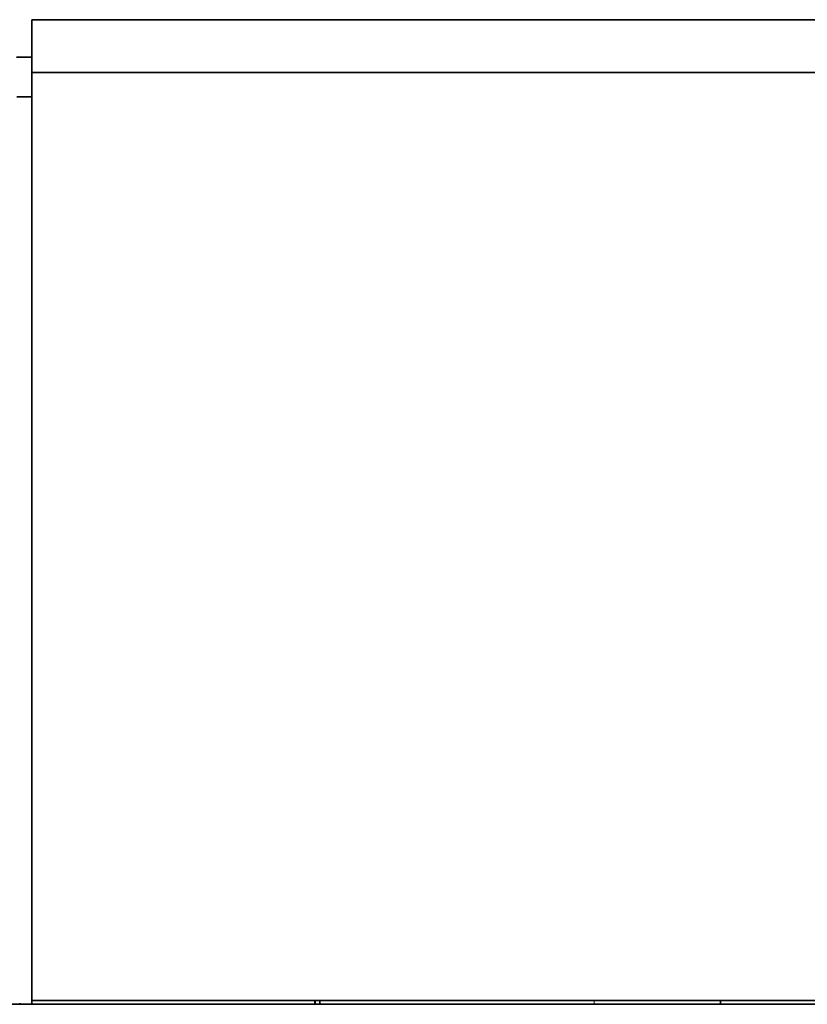
# Model space of a CAD drawing. Extents: x 0 to 841, y 0 to 594.
# Drawn here: x 292 to 313, y 292 to 318 of the extents above; entities that cross this region are included whole.
import ezdxf

# ---------------------------------------------------------------- set-up
doc = ezdxf.new("R2010")
doc.units = 0

msp = doc.modelspace()

# ---------------------------------------------------------------- linework, layer by layer
at = {"color": 7, "lineweight": 35, "ltscale": 0.0353}
msp.add_line((291.862885, 317.085938), (291.862885, 318.497955), dxfattribs=at)
at = {"color": 7, "lineweight": 35}
for p, q in [((291.862885, 318.497955), (446.43927, 318.497955)), ((291.862885, 292.347961), (291.862885, 317.085938)), ((291.862885, 317.085938), (447.900604, 317.085938)), ((269.862854, 292.247955), (457.862854, 292.247955)), ((456.362885, 292.347961), (310.228577, 292.347961))]:
    msp.add_line(p, q, dxfattribs=at)
at = {"color": 7, "lineweight": 35, "ltscale": 0.01011}
msp.add_line((291.862885, 317.497955), (291.458496, 317.497955), dxfattribs=at)
at = {"color": 7, "lineweight": 35, "ltscale": 0.009916}
msp.add_line((291.466248, 316.441254), (291.862885, 316.441254), dxfattribs=at)
at = {"color": 7, "lineweight": 35, "ltscale": 0.0025}
for p, q in [((291.862885, 292.247955), (291.862885, 292.347961)), ((299.412872, 292.247955), (299.412872, 292.347961))]:
    msp.add_line(p, q, dxfattribs=at)
at = {"color": 7, "lineweight": 35, "ltscale": 0.18875}
msp.add_line((291.862885, 292.347961), (299.412872, 292.347961), dxfattribs=at)
at = {"color": 7, "lineweight": 35, "ltscale": 0.002557}
msp.add_line((299.412872, 292.347961), (299.434357, 292.247955), dxfattribs=at)
at = {"color": 7, "lineweight": 35, "ltscale": 0.00336}
msp.add_line((299.547272, 292.347961), (299.412872, 292.347961), dxfattribs=at)
at = {"color": 7, "lineweight": 35, "ltscale": 0.002501}
for p, q in [((299.547272, 292.347961), (299.549011, 292.247955)), ((310.228577, 292.347961), (310.226807, 292.247955))]:
    msp.add_line(p, q, dxfattribs=at)
at = {"color": 7, "lineweight": 35, "ltscale": 0.18289}
msp.add_line((299.547272, 292.347961), (306.862885, 292.347961), dxfattribs=at)
at = {"color": 7, "lineweight": 35, "ltscale": 0.084142}
msp.add_line((310.228577, 292.347961), (306.862885, 292.347961), dxfattribs=at)
at = {"color": 7, "lineweight": 13, "ltscale": 0.0025}
msp.add_line((306.862885, 292.347961), (306.862885, 292.247955), dxfattribs=at)
at = {"color": 7, "lineweight": 35}
msp.add_ellipse((291.54306, 291.98111), major_axis=(0, 0.299999), ratio=0.008727, start_param=5.808597983, end_param=6.274458661, dxfattribs=at)

doc.saveas('drawing.dxf')
